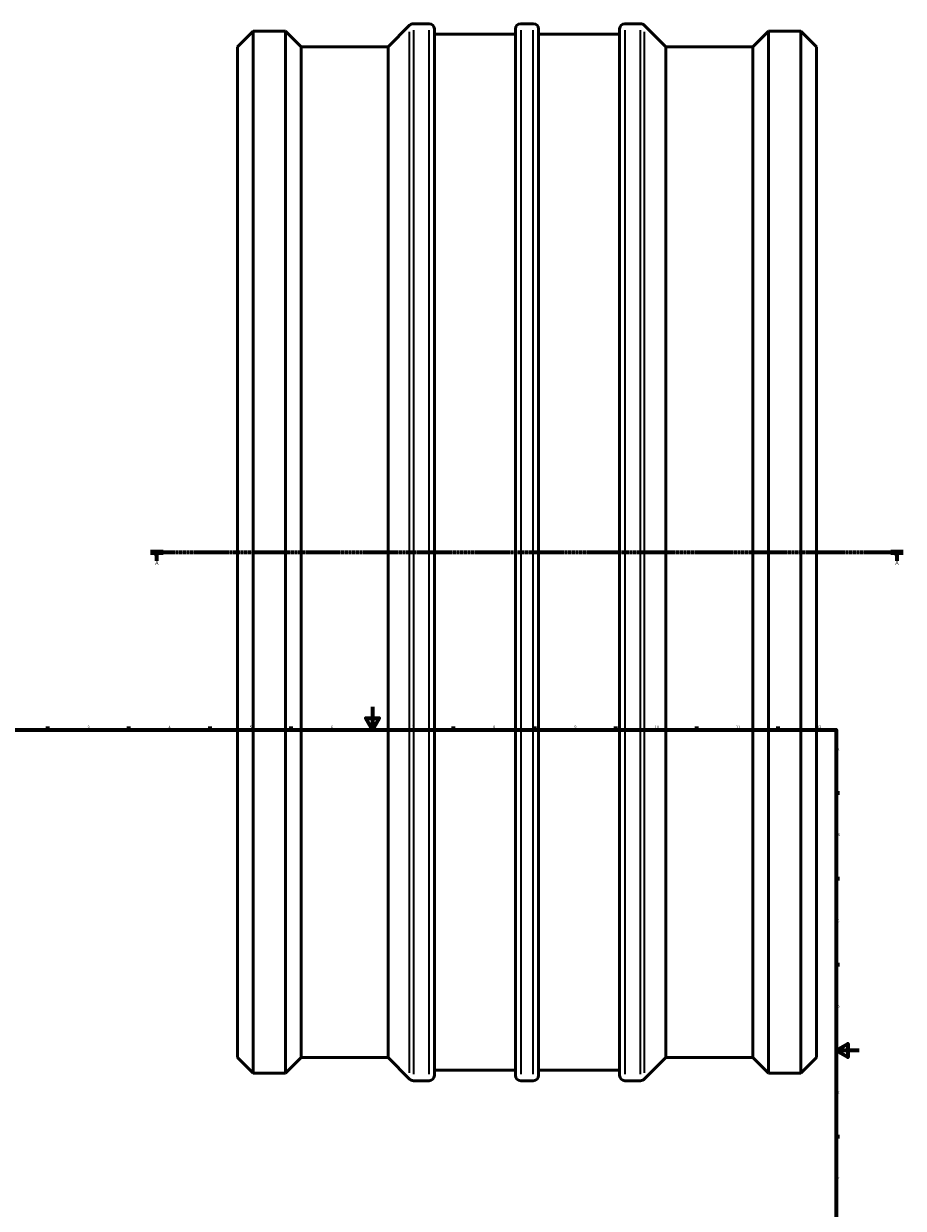
# Model space of a CAD drawing. Units: millimetres. Extents: x -811 to 2169, y -862 to 2357.
# Drawn here: x 119 to 879, y 161 to 1184 of the extents above; entities that cross this region are included whole.
import ezdxf

# ---------------------------------------------------------------- set-up
doc = ezdxf.new("R2010")
doc.units = ezdxf.units.MM
doc.linetypes.add('CHAIN', pattern=[0.7087, 0.4724, -0.0591, 0.1181, -0.0591])
for name, color, linetype, lineweight in [('Border (ISO)', 7, 'Continuous', 70), ('Section Line (ISO)', 7, 'CHAIN', 70), ('Visible (ISO)', 7, 'Continuous', 50), ('Visible Narrow (ISO)', 7, 'Continuous', 35)]:
    doc.layers.add(name, color=color, linetype=linetype, lineweight=lineweight)
doc.styles.add('Label Text (ISO)', font='tahoma.ttf')
doc.styles.add('Note Text (ISO)', font='tahoma.ttf')

# ---------------------------------------------------------------- blocks, each defined once
blk = doc.blocks.new('Borders Default Border')
at = {"layer": 'Border (ISO)'}
for p, q in [((140.2, 574), (140.2, 576.9)), ((210.2, 574), (210.2, 576.9)), ((280.3, 574), (280.3, 576.9)), ((350.4, 574), (350.4, 576.9)), ((490.6, 574), (490.6, 576.9)), ((560.7, 574), (560.7, 576.9)), ((630.8, 574), (630.8, 576.9)), ((700.8, 574), (700.8, 576.9)), ((770.9, 574), (770.9, 576.9)), ((821, 519.7), (823.9, 519.7)), ((821, 445.5), (823.9, 445.5)), ((821, 371.2), (823.9, 371.2)), ((821, 222.7), (823.9, 222.7))]:
    blk.add_line(p, q, dxfattribs=at)
at = {"layer": 'Border (ISO)', "flags": 128}
for points in [[(420.5, 594), (420.5, 574), (414.7, 584), (426.3, 584), (420.5, 574)], [(20, 20), (20, 574), (821, 574), (821, 20), (20, 20)], [(841, 297), (821, 297), (831, 302.8), (831, 291.2), (821, 297)]]:
    blk.add_lwpolyline(points, dxfattribs=at)
at = {"layer": 'Border (ISO)', "color": 232, "true_color": 0xca0064, "char_height": 2.5, "attachment_point": 7, "style": 'Note Text (ISO)'}
for s, insert in [('3', (174.4, 574.3)), ('4', (244.4, 574.4)), ('5', (314.6, 574.3)), ('6', (384.7, 574.3)), ('7', (454.8, 574.4)), ('8', (524.8, 574.3)), ('9', (594.9, 574.4)), ('10', (664.3, 574.3)), ('11', (734.4, 574.4)), ('12', (804.5, 574.4)), ('A', (821.6, 555.6)), ('B', (821.9, 481.4)), ('C', (821.7, 407.1)), ('D', (821.7, 332.9)), ('E', (821.9, 258.6)), ('F', (822, 184.4))]:
    blk.add_mtext(s, dxfattribs=dict(at, insert=insert))
blk = doc.blocks.new('2dTransSection0')
at = {"layer": 'Section Line (ISO)', "linetype": 'CHAIN'}
blk.add_line((229, 727.4), (879, 727.4), dxfattribs=at)
at = {"layer": 'Section Line (ISO)', "linetype": 'Continuous', "lineweight": 140}
for p, q in [((229, 727.4), (239.8, 727.4)), ((868.2, 727.4), (879, 727.4))]:
    blk.add_line(p, q, dxfattribs=at)
at = {"layer": 'Section Line (ISO)', "linetype": 'Continuous'}
for p, q in [((234.4, 727.4), (233.9, 724.9)), ((234.4, 724.9), (234.4, 727.4)), ((234.9, 724.9), (234.4, 727.4)), ((873.6, 727.4), (873.1, 724.9)), ((873.6, 724.9), (873.6, 727.4)), ((874.1, 724.9), (873.6, 727.4)), ((233.9, 724.9), (234.9, 724.9)), ((234.4, 720.1), (234.4, 724.9)), ((873.1, 724.9), (874.1, 724.9)), ((873.6, 720.1), (873.6, 724.9))]:
    blk.add_line(p, q, dxfattribs=at)
at = {"layer": 'Section Line (ISO)', "linetype": 'Continuous', "flags": 128}
for points in [[(234.9, 724.9), (234.4, 727.4), (233.9, 724.9), (234.9, 724.9)], [(874.1, 724.9), (873.6, 727.4), (873.1, 724.9), (874.1, 724.9)]]:
    blk.add_lwpolyline(points, dxfattribs=at)
at = {"layer": 'Section Line (ISO)'}
for points in [[(234.9, 724.9), (234.4, 727.4), (233.9, 724.9), (234.9, 724.9)], [(874.1, 724.9), (873.6, 727.4), (873.1, 724.9), (874.1, 724.9)]]:
    blk.add_solid(points, dxfattribs=at)
at = {"layer": 'Section Line (ISO)', "char_height": 3.5, "attachment_point": 7, "style": 'Label Text (ISO)'}
for insert in [(232.9, 715.4), (872.1, 715.4)]:
    blk.add_mtext('A', dxfattribs=dict(at, insert=insert))

msp = doc.modelspace()

# ---------------------------------------------------------------- linework, layer by layer
at = {"layer": 'Visible (ISO)'}
for p, q in [((304.031, 1163.927), (317.531, 1177.427)), ((317.531, 277.427), (317.531, 1177.427)), ((317.531, 1177.427), (324.031, 1177.427)), ((324.031, 1177.427), (339.031, 1177.427)), ((339.031, 1177.427), (345.531, 1177.427)), ((345.531, 277.427), (345.531, 1177.427)), ((359.031, 1163.927), (345.531, 1177.427)), ((434.031, 1163.927), (452.694, 1182.59)), ((455.922, 1183.927), (469.466, 1183.927)), ((474.031, 1179.362), (474.031, 275.492)), ((544.031, 275.492), (544.031, 1179.362)), ((548.596, 1183.927), (559.466, 1183.927)), ((564.031, 1179.362), (564.031, 275.492)), ((634.031, 275.492), (634.031, 1179.362)), ((638.596, 1183.927), (652.14, 1183.927)), ((674.031, 1163.927), (655.368, 1182.59)), ((749.031, 1163.927), (762.531, 1177.427)), ((762.531, 277.427), (762.531, 1177.427)), ((762.531, 1177.427), (769.031, 1177.427)), ((784.031, 1177.427), (769.031, 1177.427)), ((784.031, 1177.427), (790.531, 1177.427)), ((790.531, 277.427), (790.531, 1177.427)), ((804.031, 1163.927), (790.531, 1177.427)), ((474.031, 1174.797), (544.031, 1174.797)), ((564.031, 1174.797), (634.031, 1174.797)), ((304.031, 290.927), (304.031, 1163.927)), ((359.031, 290.927), (359.031, 1163.927)), ((359.031, 1163.927), (434.031, 1163.927)), ((434.031, 290.927), (434.031, 1163.927)), ((674.031, 290.927), (674.031, 1163.927)), ((674.031, 1163.927), (749.031, 1163.927)), ((749.031, 290.927), (749.031, 1163.927)), ((804.031, 290.927), (804.031, 1163.927)), ((304.031, 290.927), (317.531, 277.427)), ((359.031, 290.927), (345.531, 277.427)), ((359.031, 290.927), (434.031, 290.927)), ((434.031, 290.927), (452.694, 272.264)), ((674.031, 290.927), (655.368, 272.264)), ((674.031, 290.927), (749.031, 290.927)), ((749.031, 290.927), (762.531, 277.427)), ((804.031, 290.927), (790.531, 277.427)), ((317.531, 277.427), (345.531, 277.427)), ((474.031, 280.057), (544.031, 280.057)), ((564.031, 280.057), (634.031, 280.057)), ((762.531, 277.427), (790.531, 277.427)), ((455.922, 270.927), (469.466, 270.927)), ((548.596, 270.927), (559.466, 270.927)), ((638.596, 270.927), (652.14, 270.927))]:
    msp.add_line(p, q, dxfattribs=at)
for centre, start, end in [((455.922, 1179.362), 90, 135), ((469.466, 1179.362), 0, 90), ((548.596, 1179.362), 90, 180), ((559.466, 1179.362), 0, 90), ((638.596, 1179.362), 90, 180), ((652.14, 1179.362), 45, 90), ((455.922, 275.492), 225, 270), ((469.466, 275.492), 270, 0), ((548.596, 275.492), 180, 270), ((559.466, 275.492), 270, 0), ((638.596, 275.492), 180, 270), ((652.14, 275.492), 270, 315)]:
    msp.add_arc(centre, 4.565, start, end, dxfattribs=at)
for points, knots in [([(339.031, 1177.427), (339.031, 1177.427), (338.843, 1177.424), (338.078, 1177.412), (337.5, 1177.404), (336.169, 1177.388), (335.325, 1177.38), (333.477, 1177.368), (332.473, 1177.365), (330.589, 1177.365), (329.585, 1177.368), (327.737, 1177.38), (326.894, 1177.388), (325.562, 1177.404), (324.985, 1177.412), (324.219, 1177.424), (324.031, 1177.427), (324.031, 1177.427)], [1.13008253, 1.13008253, 1.13008253, 1.13008253, 1.41260316, 1.41260316, 1.69512379, 1.69512379, 1.97764442, 1.97764442, 2.26016505, 2.26016505, 2.54268569, 2.54268569, 2.82520632, 2.82520632, 3.10772695, 3.10772695, 3.39024758, 3.39024758, 3.39024758, 3.39024758]), ([(784.031, 1177.427), (784.031, 1177.427), (783.843, 1177.424), (783.078, 1177.412), (782.5, 1177.404), (781.169, 1177.388), (780.325, 1177.38), (778.477, 1177.368), (777.473, 1177.365), (776.531, 1177.365), (775.589, 1177.365), (774.585, 1177.368), (772.737, 1177.38), (771.894, 1177.388), (770.562, 1177.404), (769.985, 1177.412), (769.219, 1177.424), (769.031, 1177.427), (769.031, 1177.427)], [3.39024758, 3.39024758, 3.39024758, 3.39024758, 3.67276821, 3.67276821, 3.95528885, 3.95528885, 4.23780948, 4.23780948, 4.52033011, 4.52033011, 4.52033011, 4.80285074, 4.80285074, 5.08537137, 5.08537137, 5.36789201, 5.36789201, 5.65041264, 5.65041264, 5.65041264, 5.65041264])]:
    msp.add_open_spline(points, degree=3, knots=knots, dxfattribs=at)
at = {"layer": 'Visible Narrow (ISO)'}
for p, q in [((452.694, 277.868), (452.694, 1176.987)), ((455.922, 1178.307), (455.922, 276.548)), ((469.466, 276.548), (469.466, 1178.307)), ((548.596, 1178.307), (548.596, 276.548)), ((559.466, 276.548), (559.466, 1178.307)), ((638.596, 1178.307), (638.596, 276.548)), ((652.14, 276.548), (652.14, 1178.307)), ((655.368, 1176.987), (655.368, 277.868))]:
    msp.add_line(p, q, dxfattribs=at)

# ---------------------------------------------------------------- block references
msp.add_blockref('Borders Default Border', (0, 0))
at = {"layer": 'Section Line (ISO)'}
msp.add_blockref('2dTransSection0', (0, 0), dxfattribs=at)

doc.saveas('drawing.dxf')
